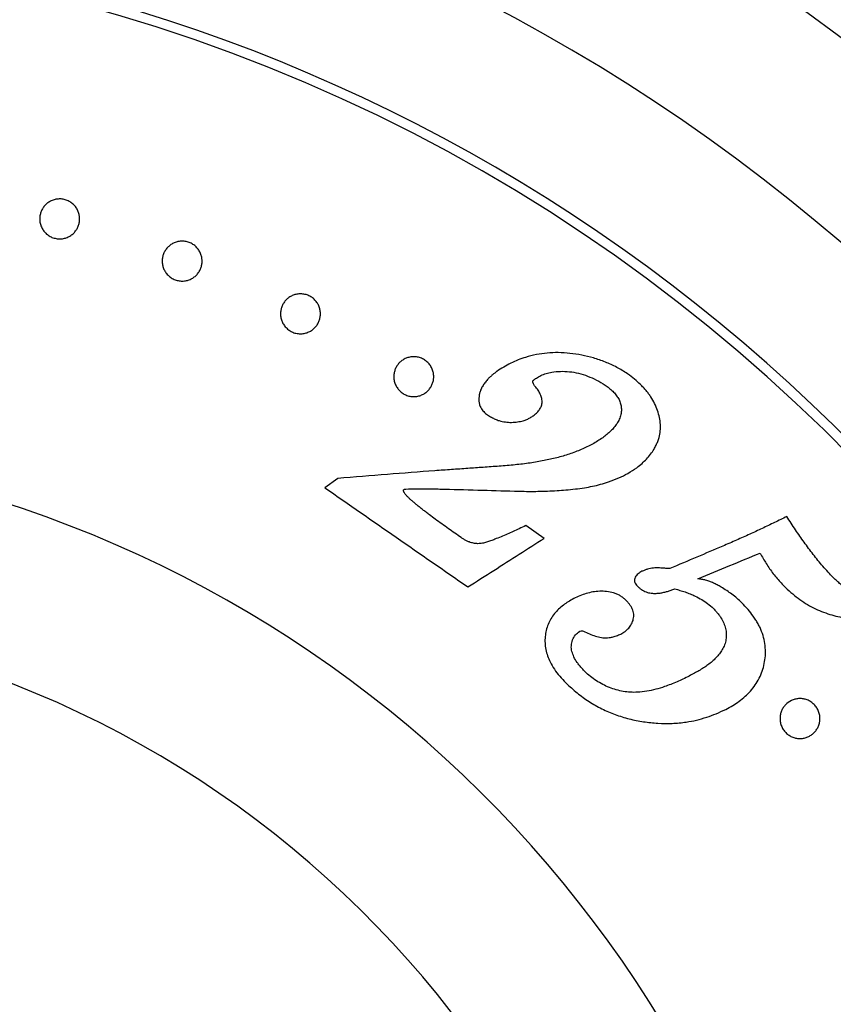
# Paper-space layout 'Manettes' of a CAD drawing. Units: millimetres. Extents: x 10 to 200, y 13 to 287.
# Drawn here: x 56 to 66, y 76 to 88 of the extents above; entities that cross this region are included whole.
import ezdxf

# ---------------------------------------------------------------- set-up
doc = ezdxf.new("R2010")
doc.units = ezdxf.units.MM
doc.styles.add('SLDTEXTSTYLE2', font='TXT', dxfattribs={"width": 0.605})
doc.dimstyles.new('SLDDIMSTYLE2', dxfattribs={"dimtxt": 2.5, "dimasz": 3.302, "dimexe": 0, "dimexo": 0.0625, "dimtad": 0, "dimtih": 1, "dimtoh": 1, "dimlfac": 2, "dimrnd": 1e-09, "dimzin": 12, "dimdsep": 46, "dimtxsty": 'SLDTEXTSTYLE2', "dimsah": 1, "dimcen": 0, "dimadec": 0, "dimazin": 3, "dimtfac": 1, "dimtofl": 0, "dimtmove": 0, "dimatfit": 3, "dimfxl": 0, "dimfrac": 2, "dimtolj": 1, "dimtzin": 12, "dimarcsym": 0})

# ---------------------------------------------------------------- blocks, each defined once
blk = doc.blocks.new('_D_21')
at = {"color": 7, "linetype": 'Continuous', "lineweight": 0}
for p, q in [((78.432, 93.895), (85.025, 100.262)), ((85.025, 100.262), (95.987, 100.262))]:
    blk.add_line(p, q, dxfattribs=at)
at = {"color": 7, "linetype": 'Continuous', "lineweight": 18}
blk.add_solid([(78.432, 93.895), (81.16, 95.823), (80.455, 96.554)], dxfattribs=at)
at = {"color": 7, "linetype": 'Continuous', "lineweight": 18, "char_height": 2.5, "attachment_point": 1, "style": 'SLDTEXTSTYLE2'}
for s, insert in [('%%c', (86.613, 103.485)), ('150', (90.258, 103.492))]:
    blk.add_mtext(s, dxfattribs=dict(at, insert=insert))

psp = doc.layouts.new('Manettes')

# ---------------------------------------------------------------- linework, layer by layer
at = {"color": 7, "linetype": 'Continuous', "lineweight": 25}
for p, q in [((60.2248, 82.4286), (60.0643, 82.311)), ((62.8108, 81.6785), (62.5806, 81.8385)), ((64.3839, 81.2993), (64.3354, 81.3024))]:
    psp.add_line(p, q, dxfattribs=at)
for radius, start, end in [(37.5, 280.28003, 115), (35.5, 280.20691, 115), (23.125, 281.11753, 115), (21.375, 281.91853, 115), (21.25, 0, 258.01332), (15, 289.62926, 82.24138)]:
    psp.add_arc((51.4587, 67.8434), radius, start, end, dxfattribs=at)
at = {"color": 1, "linetype": 'Continuous', "lineweight": 25}
for radius, start, end in [(25.125, 280.4942, 115), (12.8945, 0, 249.57467)]:
    psp.add_arc((51.4587, 67.8434), radius, start, end, dxfattribs=at)
at = {"color": 7, "linetype": 'Continuous', "lineweight": 25}
for points, knots in [([(56.578, 85.4882), (56.5658, 85.5002), (56.5412, 85.5242), (56.5155, 85.5671), (56.4984, 85.6125), (56.4907, 85.6591), (56.4916, 85.7058), (56.501, 85.7507), (56.5182, 85.7931), (56.5431, 85.8319), (56.5749, 85.8659), (56.6137, 85.8941), (56.658, 85.915), (56.7076, 85.9269), (56.7598, 85.9287), (56.8125, 85.9191), (56.862, 85.8986), (56.9051, 85.8687), (56.9404, 85.8317), (56.9664, 85.7899), (56.9838, 85.7449), (56.9919, 85.6988), (56.9917, 85.6525), (56.9829, 85.6076), (56.9662, 85.5648), (56.9417, 85.5254), (56.9097, 85.4906), (56.8707, 85.4616), (56.8255, 85.4403), (56.7756, 85.428), (56.7227, 85.4263), (56.6701, 85.436), (56.62, 85.4563), (56.592, 85.4776), (56.578, 85.4882)], [0, 0, 0, 0, 0.0312094, 0.0624039, 0.0932821, 0.1249249, 0.155947, 0.1873955, 0.2186435, 0.2497717, 0.2812939, 0.3120534, 0.3437999, 0.3744155, 0.4057122, 0.4369377, 0.4681965, 0.499485, 0.5303035, 0.5621883, 0.5931179, 0.6248365, 0.6560236, 0.6873976, 0.7186002, 0.7498635, 0.7810087, 0.8122548, 0.8433853, 0.8746406, 0.9058635, 0.937127, 0.968506, 1, 1, 1, 1]), ([(58.0733, 85.0023), (58.0643, 85.0166), (58.0462, 85.045), (58.031, 85.0915), (58.0243, 85.1386), (58.0269, 85.1852), (58.0376, 85.2301), (58.0563, 85.2719), (58.0822, 85.3098), (58.1152, 85.3427), (58.1541, 85.3695), (58.1991, 85.3888), (58.2481, 85.3995), (58.3003, 85.3997), (58.3523, 85.3892), (58.4014, 85.3674), (58.4442, 85.3363), (58.4785, 85.2981), (58.504, 85.2551), (58.5198, 85.2095), (58.5268, 85.1626), (58.5249, 85.1164), (58.5148, 85.0716), (58.4967, 85.0294), (58.4711, 84.9909), (58.4381, 84.9572), (58.3987, 84.9297), (58.3533, 84.9099), (58.3037, 84.899), (58.2513, 84.8985), (58.1989, 84.9093), (58.1498, 84.9311), (58.1062, 84.9623), (58.0843, 84.989), (58.0733, 85.0023)], [0, 0, 0, 0, 0.0312024, 0.062396, 0.0933214, 0.1248947, 0.1560189, 0.1873338, 0.2187241, 0.2496783, 0.2813592, 0.3120126, 0.3437603, 0.3744943, 0.4057951, 0.4369587, 0.4682421, 0.4995427, 0.5303797, 0.5622276, 0.5932402, 0.624844, 0.6560909, 0.6873627, 0.7187904, 0.7497868, 0.7813131, 0.8121594, 0.8432819, 0.8745761, 0.9058089, 0.9371105, 0.9685012, 1, 1, 1, 1]), ([(59.5596, 84.3371), (59.55, 84.3513), (59.5309, 84.3797), (59.5145, 84.4266), (59.5069, 84.4744), (59.5087, 84.5215), (59.5189, 84.5669), (59.5371, 84.609), (59.5624, 84.6472), (59.5947, 84.6803), (59.6327, 84.7073), (59.6767, 84.7272), (59.7246, 84.7387), (59.7758, 84.7402), (59.8275, 84.7314), (59.8771, 84.7111), (59.9212, 84.681), (59.9571, 84.6432), (59.9841, 84.6), (60.001, 84.554), (60.009, 84.5066), (60.0077, 84.46), (59.9982, 84.4148), (59.9806, 84.3724), (59.9557, 84.3338), (59.9237, 84.3), (59.8853, 84.2723), (59.8411, 84.2517), (59.7923, 84.2399), (59.7407, 84.238), (59.6885, 84.2471), (59.6389, 84.2674), (59.594, 84.2974), (59.5711, 84.3239), (59.5596, 84.3371)], [0, 0, 0, 0, 0.0312111, 0.0624085, 0.0932987, 0.1249312, 0.1559775, 0.1874016, 0.2186826, 0.2497767, 0.2813721, 0.3121544, 0.3438612, 0.3745715, 0.4059658, 0.4369637, 0.4682175, 0.4995097, 0.5303286, 0.5622079, 0.5931537, 0.6248504, 0.6560444, 0.6874023, 0.7187979, 0.7498609, 0.7809913, 0.8122446, 0.8433649, 0.874635, 0.9058509, 0.9371267, 0.9685073, 1, 1, 1, 1]), ([(60.9836, 83.5444), (60.9735, 83.5585), (60.9532, 83.5867), (60.9353, 83.634), (60.9264, 83.6823), (60.9273, 83.7301), (60.9368, 83.7761), (60.9543, 83.8187), (60.9791, 83.8573), (61.0106, 83.8907), (61.0478, 83.9182), (61.0907, 83.9386), (61.1374, 83.951), (61.1875, 83.954), (61.2386, 83.9467), (61.2886, 83.9284), (61.334, 83.8997), (61.3716, 83.8625), (61.4003, 83.8193), (61.4188, 83.7727), (61.4277, 83.7247), (61.4274, 83.6775), (61.4185, 83.632), (61.4017, 83.5894), (61.3774, 83.5505), (61.3463, 83.5164), (61.3088, 83.4883), (61.2658, 83.467), (61.2181, 83.4543), (61.1674, 83.4509), (61.1156, 83.4584), (61.0656, 83.4768), (61.0196, 83.5054), (60.9956, 83.5314), (60.9836, 83.5444)], [0, 0, 0, 0, 0.0312193, 0.0624204, 0.0932815, 0.1249646, 0.1559333, 0.1874642, 0.218635, 0.2498729, 0.2812997, 0.3121846, 0.3438873, 0.3745765, 0.405777, 0.4370278, 0.4682701, 0.4995368, 0.5303601, 0.5622334, 0.5935346, 0.6248707, 0.6561599, 0.6874288, 0.7186859, 0.7499159, 0.7811117, 0.8123168, 0.8434853, 0.8746826, 0.9059251, 0.9371498, 0.968512, 1, 1, 1, 1]), ([(63.8558, 83.7399), (63.811, 83.7672), (63.7204, 83.8222), (63.5759, 83.8874), (63.4286, 83.9385), (63.28, 83.9747), (63.1332, 83.9966), (62.9888, 84.0054), (62.8478, 84.0004), (62.7108, 83.9807), (62.5567, 83.9411), (62.3882, 83.8757), (62.2749, 83.8047), (62.2177, 83.7689)], [0, 0, 0, 0, 0.08141219, 0.16434284, 0.249914, 0.33262986, 0.41638236, 0.50036988, 0.58195468, 0.66480695, 0.74963531, 0.87367315, 1, 1, 1, 1]), ([(62.2177, 83.7689), (62.206, 83.7597), (62.1855, 83.7437), (62.1547, 83.7184), (62.1269, 83.6935), (62.0964, 83.6622), (62.0664, 83.6254), (62.0373, 83.5818), (62.0156, 83.5382), (62.0013, 83.4961), (61.9935, 83.4557), (61.9913, 83.4141), (61.9953, 83.3711), (62.0095, 83.3283), (62.0293, 83.2922), (62.0528, 83.2638), (62.0764, 83.2423), (62.0936, 83.2292), (62.1022, 83.2227)], [0, 0, 0, 0, 0.0712519, 0.1247906, 0.1905813, 0.2496111, 0.3335817, 0.4173074, 0.4987028, 0.5625932, 0.6238019, 0.6865276, 0.7489426, 0.8117657, 0.8745756, 0.9153873, 0.9575202, 1, 1, 1, 1]), ([(62.7133, 83.6849), (62.732, 83.6963), (62.77, 83.7193), (62.8353, 83.7435), (62.9165, 83.7626), (63.0145, 83.7713), (63.1264, 83.7673), (63.241, 83.7482), (63.3551, 83.7117), (63.4683, 83.6618), (63.5396, 83.6184), (63.5757, 83.5964)], [0, 0, 0, 0, 0.0812797, 0.1646267, 0.251246, 0.3760085, 0.5011392, 0.6235907, 0.749536, 0.8733355, 1, 1, 1, 1]), ([(63.9707, 82.5624), (63.9929, 82.5805), (64.0354, 82.6149), (64.0939, 82.6712), (64.1452, 82.7302), (64.1847, 82.7888), (64.2134, 82.8429), (64.2344, 82.8916), (64.2536, 82.9509), (64.2674, 83.0214), (64.2693, 83.1053), (64.2575, 83.191), (64.233, 83.2785), (64.1963, 83.3655), (64.1567, 83.4357), (64.1195, 83.4896), (64.0886, 83.5287), (64.0539, 83.5678), (64.0059, 83.6165), (63.9404, 83.6753), (63.885, 83.7176), (63.8558, 83.7399)], [0, 0, 0, 0, 0.0650779, 0.1242287, 0.1876657, 0.2478635, 0.2909631, 0.3326829, 0.3732081, 0.4374615, 0.4985949, 0.5608042, 0.6233835, 0.6861234, 0.7485005, 0.7783302, 0.8090854, 0.8409494, 0.8740861, 0.9335526, 1, 1, 1, 1]), ([(62.6678, 83.6495), (62.6717, 83.653), (62.6798, 83.6602), (62.6916, 83.6693), (62.7026, 83.6778), (62.7096, 83.6825), (62.7133, 83.6849)], [0, 0, 0, 0, 0.274813, 0.5654061, 0.7708166, 1, 1, 1, 1]), ([(62.6971, 83.5806), (62.6889, 83.5916), (62.6727, 83.6134), (62.6694, 83.6375), (62.6678, 83.6495)], [0, 0, 0, 0, 0.4998493, 1, 1, 1, 1]), ([(62.6745, 83.2124), (62.6877, 83.2231), (62.714, 83.2446), (62.7482, 83.2817), (62.7738, 83.325), (62.7845, 83.3664), (62.7849, 83.4015), (62.7799, 83.4373), (62.7672, 83.4733), (62.7498, 83.5079), (62.7342, 83.5332), (62.7163, 83.5572), (62.7035, 83.5728), (62.6971, 83.5806)], [0, 0, 0, 0, 0.1248178, 0.2492681, 0.3755319, 0.4997909, 0.5614618, 0.6244845, 0.7493509, 0.8121848, 0.8746535, 0.9372801, 1, 1, 1, 1]), ([(63.5757, 83.5964), (63.5919, 83.5844), (63.6242, 83.5603), (63.6699, 83.5207), (63.7107, 83.4765), (63.7432, 83.4278), (63.7665, 83.3767), (63.7769, 83.3253), (63.779, 83.2752), (63.7714, 83.2226), (63.7537, 83.1685), (63.7242, 83.1142), (63.687, 83.0651), (63.6441, 83.0202), (63.5971, 82.9781), (63.563, 82.9517), (63.5456, 82.9382)], [0, 0, 0, 0, 0.0626292, 0.1250595, 0.1879261, 0.2504998, 0.313146, 0.3757419, 0.4382066, 0.5007499, 0.5829613, 0.6656526, 0.750569, 0.8317037, 0.914292, 1, 1, 1, 1]), ([(62.1022, 83.2227), (62.1182, 83.2129), (62.1495, 83.1937), (62.1978, 83.1692), (62.2557, 83.1472), (62.3245, 83.133), (62.4018, 83.1288), (62.4771, 83.1348), (62.5415, 83.148), (62.5942, 83.166), (62.6359, 83.1873), (62.6614, 83.2039), (62.6745, 83.2124)], [0, 0, 0, 0, 0.0865199, 0.1685142, 0.2492755, 0.3739803, 0.4989751, 0.6238103, 0.7489467, 0.8338001, 0.914556, 1, 1, 1, 1]), ([(63.5456, 82.9382), (63.5031, 82.9106), (63.4188, 82.856), (63.2765, 82.7887), (63.1266, 82.7316), (62.97, 82.6852), (62.806, 82.6491), (62.6932, 82.6302), (62.6349, 82.6203)], [0, 0, 0, 0, 0.1674834, 0.3322276, 0.500643, 0.6661943, 0.8273184, 1, 1, 1, 1]), ([(62.6349, 82.6203), (62.5722, 82.6127), (62.4439, 82.597), (62.2465, 82.5813), (62.0492, 82.5668), (61.8505, 82.5529), (61.6497, 82.5386), (61.5116, 82.5298), (61.4421, 82.5254)], [0, 0, 0, 0, 0.1618893, 0.3313074, 0.4999437, 0.6584296, 0.8282065, 1, 1, 1, 1]), ([(61.4421, 82.5254), (61.244, 82.5097), (60.8412, 82.4776), (60.4325, 82.4451), (60.2248, 82.4286)], [0, 0, 0, 0, 0.4919091, 1, 1, 1, 1]), ([(63.2013, 82.2965), (63.2391, 82.3015), (63.3112, 82.311), (63.4172, 82.3298), (63.5188, 82.3534), (63.6298, 82.3879), (63.7445, 82.4329), (63.8635, 82.4915), (63.9342, 82.5383), (63.9707, 82.5624)], [0, 0, 0, 0, 0.13138374, 0.25059678, 0.37581797, 0.50103037, 0.66985155, 0.82956912, 1, 1, 1, 1]), ([(60.0643, 82.311), (60.3623, 82.1044), (60.9591, 81.6909), (61.556, 81.2774), (61.8547, 81.0704)], [0, 0, 0, 0, 0.499433, 1, 1, 1, 1]), ([(61.7717, 81.6869), (61.745, 81.7055), (61.6914, 81.7428), (61.6103, 81.8001), (61.5287, 81.8583), (61.4493, 81.916), (61.3836, 81.965), (61.3314, 82.0048), (61.291, 82.0362), (61.2526, 82.0667), (61.2163, 82.0962), (61.1817, 82.1252), (61.1496, 82.1526), (61.1193, 82.1799), (61.0962, 82.2034), (61.0779, 82.2241), (61.065, 82.2398), (61.0546, 82.2551), (61.0486, 82.2677), (61.0477, 82.2764), (61.0483, 82.2812), (61.0497, 82.2845), (61.0518, 82.2874), (61.0555, 82.2906), (61.0633, 82.2944), (61.0709, 82.2949), (61.0759, 82.2952)], [0, 0, 0, 0, 0.099462, 0.1996546, 0.3040013, 0.4059821, 0.5000487, 0.5545533, 0.6067956, 0.6567857, 0.7045348, 0.7500557, 0.7948832, 0.8337696, 0.8749745, 0.895739, 0.9184996, 0.937421, 0.953158, 0.9610143, 0.965014, 0.9687091, 0.9724691, 0.9765523, 0.9843578, 1, 1, 1, 1]), ([(61.0759, 82.2952), (61.1215, 82.2967), (61.2114, 82.2996), (61.3256, 82.2993), (61.4227, 82.2978), (61.4954, 82.2962), (61.5439, 82.295), (61.5639, 82.2944)], [0, 0, 0, 0, 0.2799555, 0.5528255, 0.7010265, 0.8768917, 1, 1, 1, 1]), ([(61.5639, 82.2944), (61.7221, 82.29), (62.0343, 82.2813), (62.3426, 82.2726), (62.4948, 82.2683)], [0, 0, 0, 0, 0.5063734, 1, 1, 1, 1]), ([(62.4948, 82.2683), (62.5374, 82.2676), (62.6171, 82.2661), (62.7363, 82.2665), (62.8527, 82.2699), (62.9687, 82.2757), (63.0851, 82.2849), (63.1611, 82.2925), (63.2013, 82.2965)], [0, 0, 0, 0, 0.1776908, 0.3321724, 0.5000639, 0.6693945, 0.825723, 1, 1, 1, 1]), ([(65.8496, 81.9516), (65.7991, 81.9267), (65.6989, 81.8774), (65.5442, 81.8025), (65.3857, 81.7289), (65.221, 81.6559), (65.1063, 81.6063), (65.0481, 81.5812)], [0, 0, 0, 0, 0.2036987, 0.4040408, 0.5987723, 0.7966519, 1, 1, 1, 1]), ([(66.4331, 81.1867), (66.3886, 81.2334), (66.3, 81.3263), (66.1795, 81.476), (66.0664, 81.6289), (65.9563, 81.7877), (65.8859, 81.8958), (65.8496, 81.9516)], [0, 0, 0, 0, 0.19909601, 0.39627127, 0.59357513, 0.79025458, 1, 1, 1, 1]), ([(62.5806, 81.8385), (62.5527, 81.8254), (62.5002, 81.8007), (62.4227, 81.765), (62.3474, 81.7313), (62.2703, 81.6983), (62.2008, 81.6704), (62.1407, 81.6466), (62.0895, 81.6291), (62.0367, 81.6155), (61.9817, 81.6096), (61.9258, 81.6157), (61.8777, 81.6301), (61.8372, 81.6475), (61.804, 81.6662), (61.7826, 81.6799), (61.7717, 81.6869)], [0, 0, 0, 0, 0.1097091, 0.2065369, 0.3015854, 0.4003306, 0.5002383, 0.562733, 0.6250811, 0.6874957, 0.7498612, 0.8119347, 0.8744809, 0.9160613, 0.9573019, 1, 1, 1, 1]), ([(61.8547, 81.0704), (61.9635, 81.1396), (62.1805, 81.2776), (62.4997, 81.4807), (62.7071, 81.6126), (62.8108, 81.6785)], [0, 0, 0, 0, 0.3345444, 0.6676046, 1, 1, 1, 1]), ([(65.0481, 81.5812), (64.9405, 81.5355), (64.7247, 81.444), (64.4977, 81.3476), (64.3839, 81.2993)], [0, 0, 0, 0, 0.4988423, 1, 1, 1, 1]), ([(64.7353, 81.1713), (64.8701, 81.2272), (65.1389, 81.3386), (65.3904, 81.4429), (65.5158, 81.4949)], [0, 0, 0, 0, 0.5012948, 1, 1, 1, 1]), ([(65.5158, 81.4949), (65.5287, 81.4717), (65.5534, 81.4273), (65.5929, 81.3615), (65.6344, 81.298), (65.6801, 81.2359), (65.7282, 81.1761), (65.7801, 81.1188), (65.8159, 81.0818), (65.8341, 81.0629)], [0, 0, 0, 0, 0.1500014, 0.2872842, 0.4310422, 0.5731974, 0.7152126, 0.8552859, 1, 1, 1, 1]), ([(64.0359, 81.2656), (64.0192, 81.2564), (63.9857, 81.2379), (63.9533, 81.2009), (63.9405, 81.1635), (63.9427, 81.1323), (63.9563, 81.1031), (63.971, 81.0871), (63.9783, 81.0791)], [0, 0, 0, 0, 0.2498127, 0.499137, 0.6300274, 0.7494153, 0.8745205, 1, 1, 1, 1]), ([(64.3354, 81.3024), (64.3206, 81.3037), (64.2946, 81.3059), (64.2551, 81.3082), (64.2181, 81.3086), (64.1793, 81.3064), (64.1422, 81.3012), (64.1053, 81.2926), (64.0703, 81.2802), (64.0474, 81.2705), (64.0359, 81.2656)], [0, 0, 0, 0, 0.1422316, 0.2498516, 0.3807177, 0.4992885, 0.6277722, 0.7495798, 0.8747255, 1, 1, 1, 1]), ([(65.2862, 80.8729), (65.2663, 80.8915), (65.2265, 80.9286), (65.1635, 80.9794), (65.0969, 81.0256), (65.0352, 81.0643), (64.9794, 81.0956), (64.9317, 81.1191), (64.8835, 81.1393), (64.8353, 81.1557), (64.7851, 81.1662), (64.7523, 81.1696), (64.7353, 81.1713)], [0, 0, 0, 0, 0.1250846, 0.2500575, 0.373007, 0.5004041, 0.588916, 0.6720564, 0.7501447, 0.8367624, 0.9152361, 1, 1, 1, 1]), ([(66.909, 80.8623), (66.8816, 80.8737), (66.8263, 80.8967), (66.7437, 80.9429), (66.6729, 80.988), (66.6141, 81.0298), (66.5678, 81.066), (66.5229, 81.1042), (66.4782, 81.1445), (66.4485, 81.1723), (66.4331, 81.1867)], [0, 0, 0, 0, 0.1634608, 0.330239, 0.4989032, 0.5986077, 0.6988643, 0.796427, 0.8947466, 1, 1, 1, 1]), ([(63.834, 80.9049), (63.8226, 80.9148), (63.7998, 80.9345), (63.7628, 80.9605), (63.7225, 80.9807), (63.666, 81.0003), (63.5933, 81.0147), (63.506, 81.0175), (63.4203, 81.0086), (63.3373, 80.9884), (63.2578, 80.9591), (63.2064, 80.9356), (63.1807, 80.9238)], [0, 0, 0, 0, 0.0624566, 0.1246051, 0.1865198, 0.2501503, 0.3757143, 0.5004723, 0.6259266, 0.7505621, 0.8751007, 1, 1, 1, 1]), ([(63.9783, 81.0791), (63.9867, 81.0718), (64.0034, 81.0571), (64.0298, 81.0369), (64.0582, 81.0194), (64.0882, 81.0065), (64.1193, 80.9972), (64.1505, 80.9915), (64.1822, 80.9888), (64.2195, 80.989), (64.2628, 80.9933), (64.3102, 81.0021), (64.356, 81.0143), (64.4013, 81.0294), (64.4313, 81.0405), (64.447, 81.0463)], [0, 0, 0, 0, 0.0625271, 0.1247778, 0.1872298, 0.2501218, 0.3112287, 0.37453, 0.4351752, 0.4999073, 0.5983431, 0.6998223, 0.7966301, 0.8943189, 1, 1, 1, 1]), ([(64.447, 81.0463), (64.4686, 81.0401), (64.5118, 81.0278), (64.5763, 81.0072), (64.64, 80.9837), (64.7099, 80.9527), (64.7835, 80.9134), (64.8617, 80.8631), (64.9078, 80.8218), (64.9317, 80.8003)], [0, 0, 0, 0, 0.1249478, 0.250006, 0.3748741, 0.4996377, 0.6688752, 0.8285194, 1, 1, 1, 1]), ([(65.8341, 81.0629), (65.8638, 81.0358), (65.9223, 80.9823), (66.0145, 80.9102), (66.1102, 80.8474), (66.2099, 80.7953), (66.3121, 80.752), (66.4138, 80.7177), (66.5148, 80.6924), (66.6155, 80.6765), (66.7082, 80.67), (66.7893, 80.6691), (66.8599, 80.6728), (66.9257, 80.6822), (66.9664, 80.6956), (66.9861, 80.7021)], [0, 0, 0, 0, 0.08510094, 0.16753023, 0.24903385, 0.33185326, 0.41519516, 0.49903435, 0.57942604, 0.66261246, 0.74933695, 0.81591104, 0.87470232, 0.93918761, 1, 1, 1, 1]), ([(63.1807, 80.9238), (63.1571, 80.9106), (63.1125, 80.8856), (63.0485, 80.8419), (62.9906, 80.7934), (62.9379, 80.7367), (62.8939, 80.6732), (62.8592, 80.6023), (62.8348, 80.5268), (62.8214, 80.4481), (62.8196, 80.3673), (62.8301, 80.2865), (62.8513, 80.207), (62.8861, 80.1233), (62.9375, 80.0377), (63.0052, 79.9504), (63.0564, 79.896), (63.0827, 79.8681)], [0, 0, 0, 0, 0.0657378, 0.1240614, 0.1880812, 0.2482197, 0.3107604, 0.3732215, 0.4359656, 0.4983448, 0.5603941, 0.6236558, 0.6862119, 0.7490378, 0.8304101, 0.9127567, 1, 1, 1, 1]), ([(63.7704, 80.4801), (63.7885, 80.4909), (63.8245, 80.5125), (63.8721, 80.5538), (63.9022, 80.5969), (63.9194, 80.6354), (63.9314, 80.6761), (63.9351, 80.7197), (63.9269, 80.7633), (63.9156, 80.7946), (63.8995, 80.8248), (63.88, 80.8531), (63.8575, 80.8797), (63.8418, 80.8965), (63.834, 80.9049)], [0, 0, 0, 0, 0.1243795, 0.2482998, 0.3729373, 0.4358898, 0.498349, 0.6234279, 0.6853535, 0.7486844, 0.8091045, 0.8740928, 0.9369359, 1, 1, 1, 1]), ([(65.0849, 79.5358), (65.115, 79.5525), (65.1726, 79.5844), (65.2546, 79.6389), (65.3292, 79.6983), (65.3976, 79.7662), (65.4565, 79.8417), (65.5058, 79.9254), (65.5441, 80.0151), (65.5705, 80.11), (65.584, 80.2083), (65.5835, 80.3102), (65.5685, 80.4127), (65.543, 80.4969), (65.5154, 80.5615), (65.4909, 80.6091), (65.4624, 80.657), (65.4215, 80.7171), (65.3637, 80.7906), (65.313, 80.8445), (65.2862, 80.8729)], [0, 0, 0, 0, 0.0648016, 0.1240511, 0.1873341, 0.2476778, 0.3101163, 0.3728786, 0.4358215, 0.4981381, 0.5609492, 0.6226712, 0.6861845, 0.7480601, 0.7779204, 0.8087295, 0.840654, 0.8738426, 0.9334002, 1, 1, 1, 1]), ([(64.9317, 80.8003), (64.9438, 80.7871), (64.9671, 80.7618), (64.9982, 80.723), (65.0311, 80.6761), (65.0624, 80.6193), (65.0856, 80.5499), (65.0941, 80.4799), (65.0897, 80.4106), (65.0729, 80.3447), (65.0442, 80.2848), (65.0066, 80.2305), (64.9636, 80.181), (64.9148, 80.1354), (64.8631, 80.0946), (64.807, 80.0563), (64.7511, 80.0219), (64.6909, 79.988), (64.6506, 79.9665), (64.6287, 79.9548)], [0, 0, 0, 0, 0.044832, 0.0861229, 0.1240637, 0.1887856, 0.2489116, 0.3116534, 0.3741669, 0.4369438, 0.4994506, 0.5608286, 0.6245098, 0.6851405, 0.7496712, 0.8093972, 0.8747992, 0.931829, 1, 1, 1, 1]), ([(63.3201, 80.0108), (63.3082, 80.0234), (63.285, 80.0481), (63.2526, 80.0863), (63.217, 80.1333), (63.1828, 80.1907), (63.1554, 80.2611), (63.1472, 80.3351), (63.1629, 80.4073), (63.1984, 80.472), (63.2372, 80.5006), (63.2566, 80.515)], [0, 0, 0, 0, 0.08609493, 0.16774022, 0.24820168, 0.37863333, 0.49824881, 0.62363012, 0.74905184, 0.87453518, 1, 1, 1, 1]), ([(63.2566, 80.515), (63.2675, 80.5176), (63.2894, 80.5229), (63.3106, 80.513), (63.3211, 80.5081)], [0, 0, 0, 0, 0.5007837, 1, 1, 1, 1]), ([(63.3211, 80.5081), (63.3457, 80.4965), (63.3949, 80.4735), (63.4703, 80.4467), (63.5344, 80.4337), (63.5852, 80.4317), (63.624, 80.4346), (63.6678, 80.4426), (63.7173, 80.4572), (63.7521, 80.4722), (63.7704, 80.4801)], [0, 0, 0, 0, 0.1692355, 0.3380732, 0.4991817, 0.5792008, 0.6622389, 0.7492879, 0.8681689, 1, 1, 1, 1]), ([(64.6287, 79.9548), (64.6019, 79.9418), (64.5518, 79.9174), (64.4743, 79.8821), (64.3982, 79.8503), (64.3092, 79.8172), (64.2095, 79.7868), (64.096, 79.7626), (63.9897, 79.7502), (63.8911, 79.7498), (63.8019, 79.7603), (63.7133, 79.7805), (63.627, 79.8102), (63.5434, 79.8485), (63.464, 79.8951), (63.3886, 79.9486), (63.3429, 79.99), (63.3201, 80.0108)], [0, 0, 0, 0, 0.0664088, 0.1244057, 0.1887264, 0.2481835, 0.3321642, 0.414725, 0.4975223, 0.5598366, 0.6226082, 0.6851093, 0.7483132, 0.8109379, 0.8740723, 0.9369873, 1, 1, 1, 1]), ([(63.0827, 79.8681), (63.1292, 79.8257), (63.2211, 79.742), (63.371, 79.6329), (63.5305, 79.5414), (63.6995, 79.4696), (63.8752, 79.4157), (64.0548, 79.3801), (64.2356, 79.361), (64.4153, 79.3594), (64.5765, 79.3739), (64.7205, 79.4016), (64.845, 79.4373), (64.9677, 79.4821), (65.045, 79.5175), (65.0849, 79.5358)], [0, 0, 0, 0, 0.0846796, 0.1672261, 0.2493376, 0.3324413, 0.415517, 0.4991195, 0.5828282, 0.6659814, 0.7488766, 0.8102254, 0.8745219, 0.9353294, 1, 1, 1, 1]), ([(65.8476, 79.2367), (65.8352, 79.2494), (65.8104, 79.2748), (65.7845, 79.3216), (65.7685, 79.3716), (65.7636, 79.4227), (65.7687, 79.4724), (65.7829, 79.5184), (65.8049, 79.5601), (65.8434, 79.6082), (65.8937, 79.6443), (65.9512, 79.6653), (65.9974, 79.673), (66.0453, 79.6719), (66.0938, 79.6613), (66.1407, 79.6405), (66.1836, 79.6095), (66.2195, 79.5697), (66.246, 79.5232), (66.2618, 79.4733), (66.2669, 79.423), (66.2622, 79.3741), (66.2486, 79.3286), (66.2272, 79.2869), (66.1989, 79.2506), (66.1647, 79.22), (66.1252, 79.1962), (66.0817, 79.1796), (66.0346, 79.1715), (65.9859, 79.1722), (65.9369, 79.1832), (65.8892, 79.2036), (65.8615, 79.2256), (65.8476, 79.2367)], [0, 0, 0, 0, 0.03125809, 0.06247462, 0.09338314, 0.1250468, 0.15630561, 0.18757305, 0.21855016, 0.25007783, 0.31231515, 0.34355285, 0.37465364, 0.40585479, 0.43695737, 0.46840378, 0.49950233, 0.53070481, 0.56205744, 0.59337804, 0.62469702, 0.65558886, 0.68739565, 0.7184944, 0.75001512, 0.78133827, 0.81253188, 0.84402706, 0.87495818, 0.90653817, 0.93735856, 0.96856845, 1, 1, 1, 1])]:
    psp.add_open_spline(points, degree=3, knots=knots, dxfattribs=at)

# ---------------------------------------------------------------- dimensions: what is measured, and where the dimension line sits
at = {"color": 7, "linetype": 'Continuous', "lineweight": 18}
dim = psp.add_diameter_dim_2p(p1=(24.4852, 41.792), p2=(78.4323, 93.8948), dimstyle='SLDDIMSTYLE2', dxfattribs=at)
dim.commit()
dim.dimension.update_dxf_attribs({"geometry": '_D_21', "text_midpoint": (91.2999, 102.377), "dimtype": 163})

doc.saveas('drawing.dxf')
